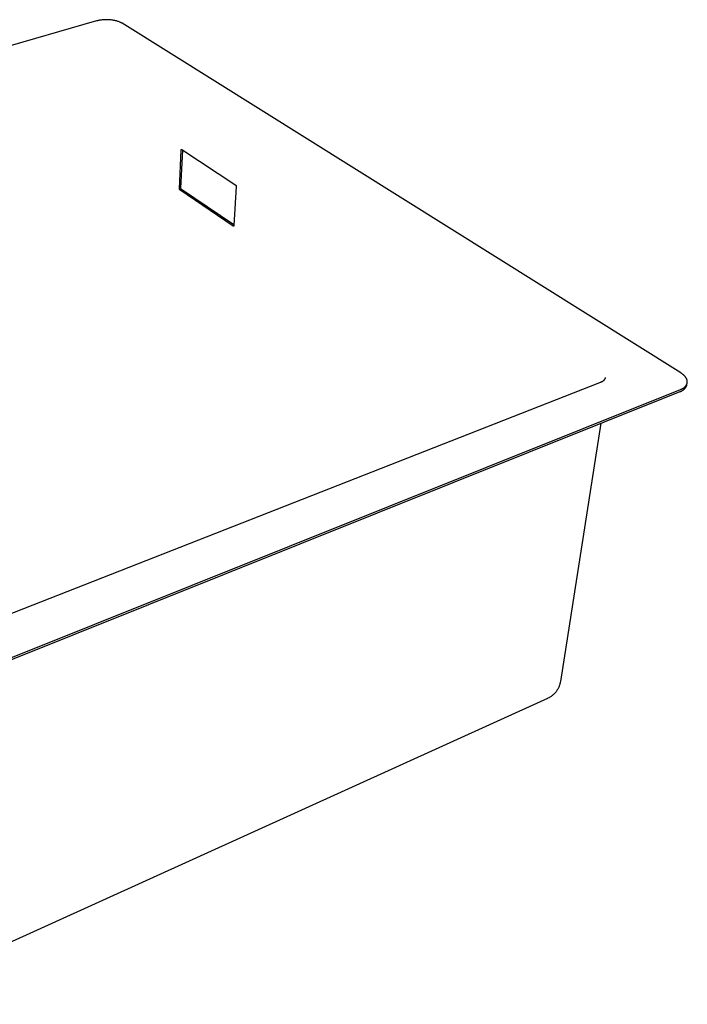
# Model space of a CAD drawing. Units: millimetres. Extents: x -574 to 547, y -548 to 376.
# Drawn here: x -349 to -124, y -548 to -216 of the extents above; entities that cross this region are included whole.
import ezdxf

# ---------------------------------------------------------------- set-up
doc = ezdxf.new("R2010")
doc.units = ezdxf.units.MM
doc.header["$MEASUREMENT"] = 0
doc.layers.add('Make2D$visible$lines', color=7, linetype='Continuous', true_color=0x000000)

msp = doc.modelspace()

# ---------------------------------------------------------------- linework, layer by layer
at = {"layer": 'Make2D$visible$lines', "color": 7, "true_color": 0xffffff}
for p, q in [((-323.33, -216.28), (-570, -286.89)), ((-323.1, -216.22), (-323.33, -216.28)), ((-322.86, -216.16), (-323.1, -216.22)), ((-322.61, -216.1), (-322.86, -216.16)), ((-322.36, -216.05), (-322.61, -216.1)), ((-322.09, -216.01), (-322.36, -216.05)), ((-321.81, -215.97), (-322.09, -216.01)), ((-321.52, -215.93), (-321.81, -215.97)), ((-321.23, -215.9), (-321.52, -215.93)), ((-320.93, -215.88), (-321.23, -215.9)), ((-320.63, -215.87), (-320.93, -215.88)), ((-320.32, -215.86), (-320.63, -215.87)), ((-320, -215.85), (-320.32, -215.86)), ((-319.69, -215.86), (-320, -215.85)), ((-319.37, -215.87), (-319.69, -215.86)), ((-319.06, -215.89), (-319.37, -215.87)), ((-318.74, -215.91), (-319.06, -215.89)), ((-318.43, -215.94), (-318.74, -215.91)), ((-318.12, -215.98), (-318.43, -215.94)), ((-317.82, -216.03), (-318.12, -215.98)), ((-317.53, -216.08), (-317.82, -216.03)), ((-317.24, -216.14), (-317.53, -216.08)), ((-316.96, -216.2), (-317.24, -216.14)), ((-316.69, -216.27), (-316.96, -216.2)), ((-316.43, -216.34), (-316.69, -216.27)), ((-316.18, -216.42), (-316.43, -216.34)), ((-315.94, -216.5), (-316.18, -216.42)), ((-315.71, -216.59), (-315.94, -216.5)), ((-315.5, -216.68), (-315.71, -216.59)), ((-315.29, -216.77), (-315.5, -216.68)), ((-315.2, -216.82), (-315.29, -216.77)), ((-315.11, -216.86), (-315.2, -216.82)), ((-315.02, -216.91), (-315.11, -216.86)), ((-314.93, -216.96), (-315.02, -216.91)), ((-314.85, -217.01), (-314.93, -216.96)), ((-314.77, -217.06), (-314.85, -217.01)), ((-126.42, -334.9), (-314.77, -217.06)), ((-295.42, -272.81), (-294.81, -259.77)), ((-294.91, -272.65), (-294.3, -259.81)), ((-294.81, -259.69), (-294.81, -259.68)), ((-294.81, -259.68), (-294.8, -259.68)), ((-294.81, -259.7), (-294.81, -259.69)), ((-294.81, -259.69), (-294.81, -259.69)), ((-294.81, -259.71), (-294.81, -259.7)), ((-294.81, -259.7), (-294.81, -259.7)), ((-294.81, -259.72), (-294.81, -259.71)), ((-294.81, -259.71), (-294.81, -259.71)), ((-294.81, -259.71), (-294.81, -259.71)), ((-294.81, -259.73), (-294.81, -259.72)), ((-294.81, -259.72), (-294.81, -259.72)), ((-294.81, -259.74), (-294.81, -259.73)), ((-294.81, -259.73), (-294.81, -259.73)), ((-294.81, -259.75), (-294.81, -259.74)), ((-294.81, -259.74), (-294.81, -259.74)), ((-294.81, -259.76), (-294.81, -259.75)), ((-294.81, -259.75), (-294.81, -259.75)), ((-294.81, -259.77), (-294.81, -259.76)), ((-294.81, -259.76), (-294.81, -259.76)), ((-294.81, -259.77), (-294.81, -259.77)), ((-294.8, -259.67), (-294.8, -259.66)), ((-294.8, -259.66), (-294.8, -259.66)), ((-294.8, -259.66), (-294.79, -259.66)), ((-294.8, -259.68), (-294.8, -259.67)), ((-294.8, -259.67), (-294.8, -259.67)), ((-294.79, -259.65), (-294.79, -259.64)), ((-294.79, -259.64), (-294.78, -259.64)), ((-294.79, -259.66), (-294.79, -259.65)), ((-294.79, -259.65), (-294.79, -259.65)), ((-294.78, -259.64), (-294.78, -259.63)), ((-294.78, -259.63), (-294.77, -259.63)), ((-294.78, -259.64), (-294.78, -259.64)), ((-294.77, -259.63), (-294.77, -259.62)), ((-294.77, -259.62), (-294.76, -259.62)), ((-294.77, -259.63), (-294.77, -259.63)), ((-294.76, -259.62), (-294.76, -259.61)), ((-294.76, -259.61), (-294.75, -259.61)), ((-294.76, -259.62), (-294.76, -259.62)), ((-294.75, -259.61), (-294.75, -259.61)), ((-294.75, -259.61), (-294.74, -259.61)), ((-294.74, -259.61), (-294.74, -259.6)), ((-294.74, -259.6), (-294.74, -259.6)), ((-294.74, -259.6), (-294.73, -259.6)), ((-294.73, -259.6), (-294.73, -259.6)), ((-294.73, -259.6), (-294.72, -259.6)), ((-294.72, -259.6), (-294.71, -259.59)), ((-294.72, -259.6), (-294.72, -259.6)), ((-294.71, -259.59), (-294.71, -259.59)), ((-294.71, -259.59), (-294.7, -259.59)), ((-294.7, -259.59), (-294.7, -259.59)), ((-294.7, -259.59), (-294.69, -259.59)), ((-294.69, -259.59), (-294.69, -259.59)), ((-294.69, -259.59), (-294.69, -259.59)), ((-294.69, -259.59), (-294.68, -259.59)), ((-294.68, -259.59), (-294.68, -259.59)), ((-294.68, -259.59), (-294.67, -259.59)), ((-294.67, -259.59), (-294.67, -259.59)), ((-294.67, -259.59), (-294.66, -259.59)), ((-294.66, -259.59), (-294.66, -259.59)), ((-294.66, -259.59), (-294.65, -259.59)), ((-294.65, -259.59), (-294.65, -259.59)), ((-294.65, -259.59), (-294.64, -259.59)), ((-294.64, -259.59), (-294.64, -259.59)), ((-294.64, -259.59), (-294.63, -259.6)), ((-294.63, -259.6), (-294.63, -259.6)), ((-294.63, -259.6), (-294.62, -259.6)), ((-294.62, -259.6), (-294.62, -259.6)), ((-294.62, -259.6), (-294.62, -259.6)), ((-294.62, -259.6), (-294.61, -259.6)), ((-294.61, -259.6), (-294.61, -259.61)), ((-294.61, -259.61), (-294.6, -259.61)), ((-294.6, -259.61), (-276.45, -271.62)), ((-276.27, -272.04), (-277.08, -285.25)), ((-276.45, -271.62), (-276.44, -271.63)), ((-276.44, -271.63), (-276.43, -271.64)), ((-276.43, -271.64), (-276.42, -271.65)), ((-276.42, -271.65), (-276.4, -271.67)), ((-276.4, -271.67), (-276.39, -271.68)), ((-276.39, -271.68), (-276.38, -271.69)), ((-276.38, -271.69), (-276.37, -271.71)), ((-276.37, -271.71), (-276.36, -271.72)), ((-276.36, -271.72), (-276.35, -271.74)), ((-276.35, -271.74), (-276.34, -271.75)), ((-276.34, -271.75), (-276.33, -271.77)), ((-276.33, -271.77), (-276.33, -271.78)), ((-276.33, -271.78), (-276.32, -271.8)), ((-276.32, -271.8), (-276.31, -271.81)), ((-276.31, -271.81), (-276.3, -271.83)), ((-276.3, -271.83), (-276.3, -271.85)), ((-276.3, -271.85), (-276.29, -271.86)), ((-276.29, -271.86), (-276.29, -271.88)), ((-276.29, -271.88), (-276.28, -271.9)), ((-276.28, -271.9), (-276.28, -271.91)), ((-276.28, -271.91), (-276.28, -271.93)), ((-276.28, -271.93), (-276.28, -271.95)), ((-276.28, -271.95), (-276.27, -271.97)), ((-276.27, -271.97), (-276.27, -271.98)), ((-276.27, -271.98), (-276.27, -272)), ((-276.27, -272), (-276.27, -272.02)), ((-276.27, -272.02), (-276.27, -272.04)), ((-295.42, -272.83), (-295.42, -272.81)), ((-295.42, -272.85), (-295.42, -272.83)), ((-295.42, -272.86), (-295.42, -272.85)), ((-295.42, -272.88), (-295.42, -272.86)), ((-295.42, -272.9), (-295.42, -272.88)), ((-295.42, -272.92), (-295.42, -272.9)), ((-295.41, -272.93), (-295.42, -272.92)), ((-295.41, -272.95), (-295.41, -272.93)), ((-295.4, -272.97), (-295.41, -272.95)), ((-295.4, -272.99), (-295.4, -272.97)), ((-295.39, -273), (-295.4, -272.99)), ((-295.39, -273.02), (-295.39, -273)), ((-295.38, -273.04), (-295.39, -273.02)), ((-295.37, -273.05), (-295.38, -273.04)), ((-295.37, -273.07), (-295.37, -273.05)), ((-295.36, -273.08), (-295.37, -273.07)), ((-295.35, -273.1), (-295.36, -273.08)), ((-295.34, -273.11), (-295.35, -273.1)), ((-295.33, -273.13), (-295.34, -273.11)), ((-295.32, -273.14), (-295.33, -273.13)), ((-295.31, -273.16), (-295.32, -273.14)), ((-295.3, -273.17), (-295.31, -273.16)), ((-295.29, -273.18), (-295.3, -273.17)), ((-295.27, -273.2), (-295.29, -273.18)), ((-295.26, -273.21), (-295.27, -273.2)), ((-295.25, -273.22), (-295.26, -273.21)), ((-277.29, -285.4), (-295.25, -273.22)), ((-294.91, -272.66), (-294.91, -272.65)), ((-294.91, -272.68), (-294.91, -272.66)), ((-294.91, -272.7), (-294.91, -272.68)), ((-294.91, -272.72), (-294.91, -272.7)), ((-294.91, -272.73), (-294.91, -272.72)), ((-294.91, -272.75), (-294.91, -272.73)), ((-294.9, -272.77), (-294.91, -272.75)), ((-294.9, -272.79), (-294.9, -272.77)), ((-294.89, -272.8), (-294.9, -272.79)), ((-294.89, -272.82), (-294.89, -272.8)), ((-294.88, -272.84), (-294.89, -272.82)), ((-294.88, -272.85), (-294.88, -272.84)), ((-294.87, -272.87), (-294.88, -272.85)), ((-294.86, -272.89), (-294.87, -272.87)), ((-294.86, -272.9), (-294.86, -272.89)), ((-294.85, -272.92), (-294.86, -272.9)), ((-294.84, -272.93), (-294.85, -272.92)), ((-294.83, -272.95), (-294.84, -272.93)), ((-294.82, -272.96), (-294.83, -272.95)), ((-294.81, -272.98), (-294.82, -272.96)), ((-294.8, -272.99), (-294.81, -272.98)), ((-294.79, -273), (-294.8, -272.99)), ((-294.78, -273.02), (-294.79, -273)), ((-294.76, -273.03), (-294.78, -273.02)), ((-294.75, -273.04), (-294.76, -273.03)), ((-294.74, -273.05), (-294.75, -273.04)), ((-277.06, -285.03), (-294.74, -273.05)), ((-277.09, -285.37), (-277.1, -285.37)), ((-277.08, -285.35), (-277.09, -285.35)), ((-277.09, -285.35), (-277.09, -285.36)), ((-277.09, -285.36), (-277.09, -285.36)), ((-277.09, -285.36), (-277.09, -285.37)), ((-277.08, -285.25), (-277.08, -285.26)), ((-277.08, -285.26), (-277.07, -285.26)), ((-277.07, -285.32), (-277.08, -285.33)), ((-277.08, -285.33), (-277.08, -285.33)), ((-277.08, -285.33), (-277.08, -285.34)), ((-277.08, -285.34), (-277.08, -285.34)), ((-277.08, -285.34), (-277.08, -285.34)), ((-277.08, -285.34), (-277.08, -285.35)), ((-277.07, -285.26), (-277.07, -285.26)), ((-277.07, -285.26), (-277.07, -285.27)), ((-277.07, -285.27), (-277.07, -285.27)), ((-277.07, -285.27), (-277.07, -285.28)), ((-277.07, -285.28), (-277.07, -285.28)), ((-277.07, -285.28), (-277.07, -285.29)), ((-277.07, -285.29), (-277.07, -285.29)), ((-277.07, -285.29), (-277.07, -285.3)), ((-277.07, -285.3), (-277.07, -285.3)), ((-277.07, -285.3), (-277.07, -285.31)), ((-277.07, -285.31), (-277.07, -285.31)), ((-277.07, -285.31), (-277.07, -285.32)), ((-277.07, -285.32), (-277.07, -285.32)), ((-277.28, -285.41), (-277.29, -285.4)), ((-277.27, -285.41), (-277.28, -285.41)), ((-277.28, -285.41), (-277.28, -285.41)), ((-277.28, -285.41), (-277.28, -285.41)), ((-277.26, -285.42), (-277.27, -285.41)), ((-277.27, -285.41), (-277.27, -285.41)), ((-277.25, -285.42), (-277.26, -285.42)), ((-277.26, -285.42), (-277.26, -285.42)), ((-277.24, -285.42), (-277.25, -285.42)), ((-277.25, -285.42), (-277.25, -285.42)), ((-277.25, -285.42), (-277.25, -285.42)), ((-277.24, -285.43), (-277.24, -285.42)), ((-277.23, -285.43), (-277.24, -285.43)), ((-277.22, -285.43), (-277.23, -285.43)), ((-277.23, -285.43), (-277.23, -285.43)), ((-277.21, -285.43), (-277.22, -285.43)), ((-277.22, -285.43), (-277.22, -285.43)), ((-277.2, -285.43), (-277.21, -285.43)), ((-277.21, -285.43), (-277.21, -285.43)), ((-277.19, -285.43), (-277.2, -285.43)), ((-277.2, -285.43), (-277.2, -285.43)), ((-277.18, -285.43), (-277.19, -285.43)), ((-277.19, -285.43), (-277.19, -285.43)), ((-277.17, -285.42), (-277.18, -285.42)), ((-277.18, -285.42), (-277.18, -285.43)), ((-277.16, -285.42), (-277.17, -285.42)), ((-277.17, -285.42), (-277.17, -285.42)), ((-277.15, -285.42), (-277.16, -285.42)), ((-277.16, -285.42), (-277.16, -285.42)), ((-277.16, -285.42), (-277.16, -285.42)), ((-277.14, -285.41), (-277.15, -285.41)), ((-277.15, -285.41), (-277.15, -285.42)), ((-277.13, -285.41), (-277.14, -285.41)), ((-277.14, -285.41), (-277.14, -285.41)), ((-277.12, -285.4), (-277.13, -285.4)), ((-277.13, -285.4), (-277.13, -285.4)), ((-277.13, -285.4), (-277.13, -285.41)), ((-277.11, -285.39), (-277.12, -285.39)), ((-277.12, -285.39), (-277.12, -285.39)), ((-277.12, -285.39), (-277.12, -285.4)), ((-277.1, -285.38), (-277.11, -285.38)), ((-277.11, -285.38), (-277.11, -285.38)), ((-277.11, -285.38), (-277.11, -285.39)), ((-277.1, -285.37), (-277.1, -285.37)), ((-277.1, -285.37), (-277.1, -285.38)), ((-126.19, -335.06), (-126.42, -334.9)), ((-126.07, -335.14), (-126.19, -335.06)), ((-125.96, -335.22), (-126.07, -335.14)), ((-401.1, -435.15), (-153.66, -338.09)), ((-153.66, -338.09), (-153.51, -338.03)), ((-153.51, -338.03), (-153.37, -337.96)), ((-153.37, -337.96), (-153.22, -337.89)), ((-153.22, -337.89), (-153.15, -337.87)), ((-153.15, -337.87), (-153.07, -337.84)), ((-153.07, -337.84), (-153, -337.81)), ((-153, -337.81), (-152.93, -337.78)), ((-152.93, -337.78), (-152.86, -337.75)), ((-152.86, -337.75), (-152.8, -337.71)), ((-152.8, -337.71), (-152.73, -337.67)), ((-152.73, -337.67), (-152.67, -337.63)), ((-152.67, -337.63), (-152.6, -337.59)), ((-152.6, -337.59), (-152.54, -337.55)), ((-152.54, -337.55), (-152.48, -337.5)), ((-152.48, -337.5), (-152.42, -337.45)), ((-152.42, -337.45), (-152.36, -337.4)), ((-152.36, -337.4), (-152.31, -337.35)), ((-152.31, -337.35), (-152.25, -337.29)), ((-152.25, -337.29), (-152.2, -337.24)), ((-152.2, -337.24), (-152.15, -337.18)), ((-152.15, -337.18), (-152.1, -337.12)), ((-152.1, -337.12), (-152.06, -337.06)), ((-152.06, -337.06), (-152.01, -337)), ((-152.01, -337), (-151.97, -336.93)), ((-151.97, -336.93), (-151.93, -336.87)), ((-151.93, -336.87), (-151.89, -336.8)), ((-151.89, -336.8), (-151.86, -336.73)), ((-151.86, -336.73), (-151.83, -336.66)), ((-151.83, -336.66), (-151.8, -336.59)), ((-151.8, -336.59), (-151.77, -336.52)), ((-151.77, -336.52), (-151.74, -336.45)), ((-125.85, -335.3), (-125.96, -335.22)), ((-125.74, -335.38), (-125.85, -335.3)), ((-125.64, -335.47), (-125.74, -335.38)), ((-125.53, -335.56), (-125.64, -335.47)), ((-125.43, -335.64), (-125.53, -335.56)), ((-125.33, -335.73), (-125.43, -335.64)), ((-125.24, -335.83), (-125.33, -335.73)), ((-125.15, -335.92), (-125.24, -335.83)), ((-125.06, -336.01), (-125.15, -335.92)), ((-124.98, -336.11), (-125.06, -336.01)), ((-124.9, -336.21), (-124.98, -336.11)), ((-124.82, -336.3), (-124.9, -336.21)), ((-124.75, -336.4), (-124.82, -336.3)), ((-124.68, -336.5), (-124.75, -336.4)), ((-124.62, -336.6), (-124.68, -336.5)), ((-124.59, -336.65), (-124.62, -336.6)), ((-124.56, -336.7), (-124.59, -336.65)), ((-124.53, -336.76), (-124.56, -336.7)), ((-124.5, -336.81), (-124.53, -336.76)), ((-124.48, -336.86), (-124.5, -336.81)), ((-124.45, -336.91), (-124.48, -336.86)), ((-124.43, -336.96), (-124.45, -336.91)), ((-124.41, -337.01), (-124.43, -336.96)), ((-124.38, -337.06), (-124.41, -337.01)), ((-124.36, -337.12), (-124.38, -337.06)), ((-124.35, -337.17), (-124.36, -337.12)), ((-124.36, -338.9), (-124.26, -338.35)), ((-124.33, -337.22), (-124.35, -337.17)), ((-124.31, -337.27), (-124.33, -337.22)), ((-124.3, -337.32), (-124.31, -337.27)), ((-124.31, -338.5), (-124.29, -338.45)), ((-124.28, -337.38), (-124.3, -337.32)), ((-124.29, -338.45), (-124.28, -338.4)), ((-124.27, -337.43), (-124.28, -337.38)), ((-124.28, -338.4), (-124.27, -338.35)), ((-124.26, -337.48), (-124.27, -337.43)), ((-124.27, -338.35), (-124.25, -338.3)), ((-124.25, -337.53), (-124.26, -337.48)), ((-124.24, -337.58), (-124.25, -337.53)), ((-124.25, -338.25), (-124.24, -338.2)), ((-124.25, -338.3), (-124.25, -338.25)), ((-124.23, -337.64), (-124.24, -337.58)), ((-124.24, -338.2), (-124.23, -338.15)), ((-124.23, -337.69), (-124.23, -337.64)), ((-124.22, -337.74), (-124.23, -337.69)), ((-124.23, -338.15), (-124.22, -338.1)), ((-124.22, -337.79), (-124.22, -337.74)), ((-124.22, -337.84), (-124.22, -337.79)), ((-124.22, -337.9), (-124.22, -337.84)), ((-124.22, -337.95), (-124.22, -337.9)), ((-124.22, -338), (-124.22, -337.95)), ((-124.22, -338.05), (-124.22, -338)), ((-124.22, -338.1), (-124.22, -338.05)), ((-409.06, -453.67), (-126.55, -340.52)), ((-409.03, -454.37), (-126.67, -341.17)), ((-126.67, -341.17), (-126.56, -341.13)), ((-126.56, -341.13), (-126.45, -341.1)), ((-126.55, -340.52), (-126.43, -340.47)), ((-126.45, -341.1), (-126.34, -341.06)), ((-126.43, -340.47), (-126.31, -340.42)), ((-126.34, -341.06), (-126.23, -341.01)), ((-126.31, -340.42), (-126.19, -340.36)), ((-126.23, -341.01), (-126.12, -340.96)), ((-126.19, -340.36), (-126.08, -340.31)), ((-126.12, -340.96), (-126.02, -340.91)), ((-126.08, -340.31), (-125.96, -340.25)), ((-126.02, -340.91), (-125.92, -340.86)), ((-125.96, -340.25), (-125.85, -340.19)), ((-125.92, -340.86), (-125.82, -340.8)), ((-125.85, -340.19), (-125.74, -340.12)), ((-125.82, -340.8), (-125.72, -340.73)), ((-125.74, -340.12), (-125.63, -340.06)), ((-125.72, -340.73), (-125.62, -340.67)), ((-125.63, -340.06), (-125.53, -339.99)), ((-125.62, -340.67), (-125.53, -340.6)), ((-125.53, -339.99), (-125.43, -339.92)), ((-125.53, -340.6), (-125.44, -340.53)), ((-125.44, -340.53), (-125.35, -340.45)), ((-125.43, -339.92), (-125.33, -339.85)), ((-125.35, -340.45), (-125.27, -340.37)), ((-125.33, -339.85), (-125.23, -339.78)), ((-125.27, -340.37), (-125.18, -340.29)), ((-125.23, -339.78), (-125.14, -339.7)), ((-125.18, -340.29), (-125.1, -340.21)), ((-125.14, -339.7), (-125.05, -339.62)), ((-125.1, -340.21), (-125.02, -340.12)), ((-125.05, -339.62), (-124.97, -339.54)), ((-125.02, -340.12), (-124.95, -340.03)), ((-124.97, -339.54), (-124.93, -339.5)), ((-124.95, -340.03), (-124.88, -339.94)), ((-124.93, -339.5), (-124.89, -339.46)), ((-124.89, -339.46), (-124.85, -339.42)), ((-124.88, -339.94), (-124.81, -339.84)), ((-124.85, -339.42), (-124.81, -339.38)), ((-124.81, -339.38), (-124.77, -339.33)), ((-124.81, -339.84), (-124.75, -339.75)), ((-124.77, -339.33), (-124.74, -339.29)), ((-124.75, -339.75), (-124.69, -339.65)), ((-124.74, -339.29), (-124.7, -339.25)), ((-124.7, -339.25), (-124.67, -339.2)), ((-124.69, -339.65), (-124.63, -339.55)), ((-124.67, -339.2), (-124.64, -339.16)), ((-124.64, -339.16), (-124.61, -339.12)), ((-124.63, -339.55), (-124.57, -339.44)), ((-124.61, -339.12), (-124.58, -339.07)), ((-124.58, -339.07), (-124.55, -339.03)), ((-124.57, -339.44), (-124.52, -339.34)), ((-124.55, -339.03), (-124.52, -338.98)), ((-124.52, -338.98), (-124.49, -338.93)), ((-124.52, -339.34), (-124.48, -339.23)), ((-124.49, -338.93), (-124.47, -338.89)), ((-124.48, -339.23), (-124.43, -339.12)), ((-124.47, -338.89), (-124.44, -338.84)), ((-124.44, -338.84), (-124.42, -338.79)), ((-124.43, -339.12), (-124.4, -339.01)), ((-124.42, -338.79), (-124.4, -338.75)), ((-124.4, -338.75), (-124.38, -338.7)), ((-124.4, -339.01), (-124.36, -338.9)), ((-124.38, -338.7), (-124.36, -338.65)), ((-124.36, -338.65), (-124.34, -338.6)), ((-124.34, -338.6), (-124.32, -338.55)), ((-124.32, -338.55), (-124.31, -338.5)), ((-153.37, -351.88), (-166.98, -438.88)), ((-167.79, -441.28), (-167.92, -441.51)), ((-167.67, -441.06), (-167.79, -441.28)), ((-167.56, -440.83), (-167.67, -441.06)), ((-167.46, -440.59), (-167.56, -440.83)), ((-167.37, -440.36), (-167.46, -440.59)), ((-167.28, -440.12), (-167.37, -440.36)), ((-167.21, -439.87), (-167.28, -440.12)), ((-167.14, -439.63), (-167.21, -439.87)), ((-167.08, -439.38), (-167.14, -439.63)), ((-167.03, -439.13), (-167.08, -439.38)), ((-166.98, -438.88), (-167.03, -439.13)), ((-171.18, -444.54), (-171.4, -444.65)), ((-170.95, -444.43), (-171.18, -444.54)), ((-170.73, -444.31), (-170.95, -444.43)), ((-170.52, -444.18), (-170.73, -444.31)), ((-170.31, -444.04), (-170.52, -444.18)), ((-170.1, -443.9), (-170.31, -444.04)), ((-169.9, -443.75), (-170.1, -443.9)), ((-169.7, -443.59), (-169.9, -443.75)), ((-169.51, -443.43), (-169.7, -443.59)), ((-169.32, -443.26), (-169.51, -443.43)), ((-169.14, -443.09), (-169.32, -443.26)), ((-168.96, -442.91), (-169.14, -443.09)), ((-168.79, -442.72), (-168.96, -442.91)), ((-168.63, -442.54), (-168.79, -442.72)), ((-168.48, -442.35), (-168.63, -442.54)), ((-168.33, -442.15), (-168.48, -442.35)), ((-168.19, -441.94), (-168.33, -442.15)), ((-168.05, -441.73), (-168.19, -441.94)), ((-167.92, -441.51), (-168.05, -441.73)), ((-171.4, -444.65), (-398.55, -547.68))]:
    msp.add_line(p, q, dxfattribs=at)

doc.saveas('drawing.dxf')
